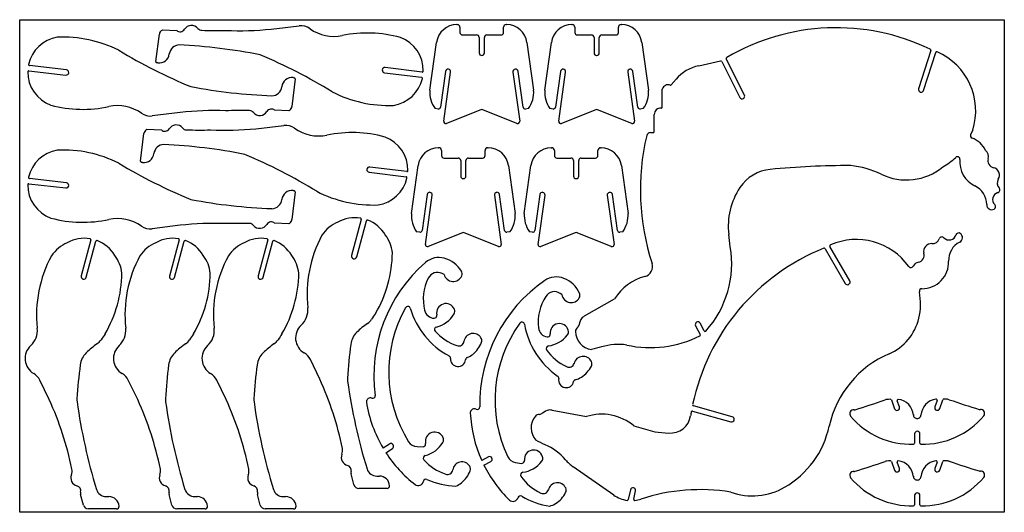
# Model space of a CAD drawing. Extents: x 0 to 96, y 0 to 48.
import ezdxf

# ---------------------------------------------------------------- set-up
doc = ezdxf.new("R2010")
doc.units = 0

msp = doc.modelspace()

# ---------------------------------------------------------------- linework, layer by layer
at = {"layer": 'L1'}
for p, q in [((0, 48), (96, 48)), ((0, 0), (0, 48)), ((96, 48), (96, 0)), ((96, 0), (0, 0))]:
    msp.add_line(p, q, dxfattribs=at)
at = {"layer": 'L11'}
for p, q in [((41.384, 23.17), (41.191, 23.269)), ((52.871, 21.213), (52.691, 21.333)), ((40.421, 18.909), (40.424, 18.909)), ((40.424, 18.909), (40.51, 18.938)), ((51.432, 17.089), (51.436, 17.088)), ((51.436, 17.088), (51.524, 17.107)), ((36.051, 6.651), (35.439, 6.237)), ((35.709, 5.804), (36.336, 6.229)), ((38.738, 6.402), (39.329, 6.388)), ((39.329, 6.388), (39.414, 6.417)), ((45.703, 5.404), (45.048, 5.062)), ((45.268, 4.601), (45.939, 4.952)), ((48.345, 4.852), (48.93, 4.771)), ((48.93, 4.771), (49.018, 4.79))]:
    msp.add_line(p, q, dxfattribs=at)
for centre, radius, start, end in [((49.123, 13.324), 14.585, 130.94758, 187.6386), ((40.875, 22.83), 2, 74.76373, 130.94758), ((40.667, 22.064), 2.794, 30.96632, 74.76373), ((40.735, 22.379), 1, 62.90573, 153.71943), ((42.259, 23.4), 0.905, 194.70807, 337.32882), ((42.634, 23.244), 0.5, 337.32882, 390.96632), ((44.063, 20.736), 4.711, 153.71943, 192.86836), ((59.447, 10.554), 14.585, 124.44758, 181.1386), ((52.328, 20.932), 2, 68.26373, 124.44758), ((52.034, 20.195), 2.794, 24.46632, 68.26373), ((52.138, 20.5), 1, 56.40573, 147.21943), ((53.768, 21.343), 0.905, 188.20807, 330.82882), ((54.122, 21.145), 0.5, 330.82882, 384.46632), ((41.556, 19.432), 0.905, 22.81853, 192.84941), ((55.258, 18.491), 4.711, 147.21943, 186.36836), ((48.815, 13.649), 12.835, 150.66681, 211.85914), ((37.843, 19.814), 0.25, 17.41308, 150.66681), ((45.517, 22.065), 7.747, 196.31064, 241.84462), ((40.445, 19.909), 1, 192.86836, 268.61211), ((40.429, 19.175), 0.25, 288.78096, 372.84941), ((39.959, 20.764), 2.794, 283.97821, 329.18103), ((41.929, 19.589), 0.5, 329.18103, 382.81853), ((59.177, 10.912), 12.835, 144.16681, 205.35914), ((48.974, 18.28), 0.25, 10.91308, 144.16681), ((56.853, 19.647), 7.747, 189.81064, 235.34462), ((52.619, 17.479), 0.905, 16.31853, 186.34941), ((40.695, 17.811), 0.25, 103.97821, 220.96896), ((44.063, 20.736), 4.711, 220.96896, 252.33488), ((44.213, 16.524), 0.905, 32.81853, 172.38769), ((51.57, 18.079), 1, 186.36836, 262.11211), ((51.471, 17.352), 0.25, 282.28096, 366.34941), ((51.184, 18.984), 2.794, 277.47821, 322.68103), ((53.008, 17.593), 0.5, 322.68103, 376.31853), ((42.82, 16.71), 0.5, 248.08141, 352.38768), ((42.41, 17.559), 2.794, 309.10208, 339.18103), ((44.554, 16.744), 0.5, 339.18103, 392.81853), ((42.91, 16.943), 2, 291.2286, 309.10208), ((51.58, 15.966), 0.25, 97.47821, 214.46897), ((55.258, 18.491), 4.711, 214.46896, 245.83488), ((41.744, 15.014), 0.25, 356.33836, 421.84462), ((42.736, 14.951), 0.745, 176.33836, 353.94367), ((43.725, 14.846), 0.25, 111.2286, 173.94367), ((53.567, 14.632), 0.5, 241.58141, 345.88768), ((54.93, 14.289), 0.905, 26.31853, 165.88769), ((55.294, 14.469), 0.5, 332.68103, 386.31853), ((53.256, 15.522), 2.794, 302.60208, 332.68103), ((52.306, 13.069), 0.25, 349.83836, 415.34462), ((53.285, 12.893), 0.745, 169.83836, 347.44367), ((54.255, 12.677), 0.25, 104.7286, 167.44367), ((53.683, 14.853), 2, 284.7286, 302.60208), ((34.049, 10.763), 0.25, 171.8593, 189.29177), ((34.197, 10.742), 0.399, 69.94078, 171.8593), ((46.423, 12.788), 12.789, 189.29177, 210.81019), ((34.42, 11.352), 0.25, 249.94078, 367.6386), ((44.179, 9.716), 0.25, 165.3593, 182.79177), ((56.703, 10.327), 12.789, 182.79177, 204.31019), ((44.324, 9.678), 0.399, 63.44078, 165.3593), ((44.614, 10.259), 0.25, 243.44078, 361.1386), ((40.46, 6.911), 0.905, 22.81853, 192.84941), ((38.763, 7.402), 1, 211.85914, 268.61211), ((38.864, 8.243), 2.794, 283.97821, 329.18103), ((40.834, 7.068), 0.5, 329.18103, 382.81853), ((46.423, 12.788), 12.789, 213.09679, 232.05055), ((36.191, 6.444), 0.25, 31.79676, 124.09328), ((36.196, 6.436), 0.25, 304.09328, 391.84439), ((46.423, 12.788), 11.789, 211.79676, 211.84439), ((39.334, 6.654), 0.25, 288.78096, 372.84941), ((50.113, 5.162), 0.905, 16.31853, 186.34941), ((39.599, 5.289), 0.25, 103.97821, 220.96896), ((42.968, 8.214), 4.711, 220.96896, 252.33488), ((43.118, 4.003), 0.905, 32.81853, 172.38769), ((45.819, 5.182), 0.25, 25.29676, 117.59328), ((45.823, 5.173), 0.25, 297.59328, 385.34439), ((56.703, 10.327), 11.789, 205.29676, 205.34439), ((48.482, 5.843), 1, 205.35914, 262.11211), ((48.965, 5.035), 0.25, 282.28096, 366.34941), ((48.678, 6.667), 2.794, 277.47821, 322.68103), ((50.502, 5.276), 0.5, 322.68103, 376.31853), ((41.725, 4.189), 0.5, 248.08141, 352.38768), ((41.314, 5.038), 2.794, 309.10208, 339.18103), ((43.458, 4.222), 0.5, 339.18103, 392.81853), ((56.703, 10.327), 12.789, 206.59679, 225.55055), ((49.074, 3.649), 0.25, 97.47821, 214.46897), ((38.866, 3.097), 0.5, 232.05055, 351.13483), ((39.607, 2.982), 0.25, 65.5263, 171.13483), ((42.727, 9.835), 7.28, 245.5263, 268.52404), ((52.752, 6.174), 4.711, 214.46896, 245.83488), ((41.815, 4.422), 2, 291.2286, 309.10208), ((51.061, 2.315), 0.5, 241.58141, 345.88768), ((52.424, 1.973), 0.905, 26.31853, 165.88769), ((50.75, 3.205), 2.794, 302.60208, 332.68103), ((52.788, 2.152), 0.5, 332.68103, 386.31853), ((48.097, 1.554), 0.5, 225.55055, 344.63483), ((48.821, 1.355), 0.25, 59.0263, 164.63483), ((52.696, 7.812), 7.28, 239.0263, 262.02404), ((51.177, 2.536), 2, 284.7286, 302.60208)]:
    msp.add_arc(centre, radius, start, end, dxfattribs=at)
at = {"layer": 'L12'}
for p, q in [((84.989, 10.947), (85.3, 10.092)), ((85.78, 10.266), (85.559, 10.873)), ((89.446, 10.884), (89.228, 10.275)), ((89.709, 10.104), (90.016, 10.961)), ((85.608, 9.938), (85.618, 9.941)), ((89.392, 9.951), (89.402, 9.949)), ((87.511, 7.893), (87.501, 7.893)), ((87.51, 7.893), (87.52, 7.893)), ((87.251, 7.643), (87.251, 6.739)), ((87.776, 6.74), (87.771, 7.644)), ((84.989, 4.947), (85.3, 4.092)), ((85.78, 4.266), (85.559, 4.873)), ((89.446, 4.884), (89.228, 4.275)), ((89.709, 4.104), (90.016, 4.961)), ((85.608, 3.938), (85.618, 3.941)), ((89.392, 3.951), (89.402, 3.949)), ((87.251, 1.643), (87.251, 0.739)), ((87.511, 1.893), (87.501, 1.893)), ((87.51, 1.893), (87.52, 1.893)), ((87.776, 0.74), (87.771, 1.644))]:
    msp.add_line(p, q, dxfattribs=at)
for centre, radius, start, end in [((56.28, 91.561), 85.362, 287.14621, 289.21267), ((84.618, 10.245), 0.75, 94.68997, 109.21267), ((85.295, 1.986), 9.037, 92.56907, 94.68997), ((84.895, 10.913), 0.1, 20, 92.56907), ((85.653, 10.907), 0.1, 83.34531, 200), ((85.471, 9.349), 1.669, 3.66867, 83.34531), ((89.542, 9.36), 1.669, 96.96027, 176.63691), ((89.352, 10.917), 0.1, 340.30558, 456.96027), ((90.11, 10.927), 0.1, 87.73651, 160.30557), ((89.757, 1.998), 9.037, 85.61561, 87.73651), ((90.39, 10.26), 0.75, 71.09291, 85.61561), ((118.294, 91.726), 85.362, 251.09291, 253.15937), ((81.304, 9.61), 0.375, 83.67092, 220.20858), ((81.372, 10.231), 0.25, 263.67092, 287.14621), ((85.535, 10.178), 0.25, 200, 286.97297), ((85.545, 10.18), 0.25, 286.97297, 380), ((89.464, 10.191), 0.25, 160.30558, 253.33261), ((89.473, 10.188), 0.25, 253.33261, 340.30558), ((93.636, 10.264), 0.25, 253.15937, 276.63466), ((93.708, 9.643), 0.375, 320.09699, 456.63466), ((86.906, 14.346), 7.711, 220.20858, 271.84482), ((87.506, 9.518), 0.375, 180, 270.15279), ((87.506, 9.518), 0.375, 270.15279, 360.30558), ((88.08, 14.349), 7.711, 268.46075, 320.09699), ((87.501, 7.643), 0.25, 87.86035, 180), ((87.521, 7.643), 0.25, 0.30558, 92.44522), ((87.151, 6.739), 0.1, 271.84482, 360), ((87.876, 6.741), 0.1, 180.30558, 268.46075), ((56.28, 85.561), 85.362, 287.14621, 289.21267), ((84.618, 4.245), 0.75, 94.68997, 109.21267), ((85.295, -4.014), 9.037, 92.56907, 94.68997), ((84.895, 4.913), 0.1, 20, 92.56907), ((85.653, 4.907), 0.1, 83.34531, 200), ((85.471, 3.349), 1.669, 3.66867, 83.34531), ((89.542, 3.36), 1.669, 96.96027, 176.63691), ((89.352, 4.917), 0.1, 340.30558, 456.96027), ((90.11, 4.927), 0.1, 87.73651, 160.30557), ((89.757, -4.002), 9.037, 85.61561, 87.73651), ((90.39, 4.26), 0.75, 71.09291, 85.61561), ((118.294, 85.726), 85.362, 251.09291, 253.15937), ((81.304, 3.61), 0.375, 83.67092, 220.20858), ((81.372, 4.231), 0.25, 263.67092, 287.14621), ((85.535, 4.178), 0.25, 200, 286.97297), ((85.545, 4.18), 0.25, 286.97297, 380), ((89.464, 4.191), 0.25, 160.30558, 253.33261), ((89.473, 4.188), 0.25, 253.33261, 340.30558), ((93.636, 4.264), 0.25, 253.15937, 276.63466), ((93.708, 3.643), 0.375, 320.09699, 456.63466), ((86.906, 8.346), 7.711, 220.20858, 271.84482), ((87.506, 3.518), 0.375, 180, 270.15279), ((87.506, 3.518), 0.375, 270.15279, 360.30558), ((88.08, 8.349), 7.711, 268.46075, 320.09699), ((87.501, 1.643), 0.25, 87.86035, 180), ((87.521, 1.643), 0.25, 0.30558, 92.44522), ((87.151, 0.739), 0.1, 271.84482, 360), ((87.876, 0.741), 0.1, 180.30558, 268.46075)]:
    msp.add_arc(centre, radius, start, end, dxfattribs=at)
at = {"layer": 'L13'}
for p, q in [((42.628, 47.518), (42.679, 47.518)), ((42.929, 47.268), (42.929, 46.768)), ((47.179, 46.768), (47.179, 47.268)), ((47.429, 47.518), (47.48, 47.518)), ((53.828, 47.518), (53.879, 47.518)), ((54.129, 47.268), (54.129, 46.768)), ((58.379, 46.768), (58.379, 47.268)), ((58.629, 47.518), (58.68, 47.518)), ((43.179, 46.518), (44.549, 46.518)), ((44.799, 46.268), (44.799, 44.768)), ((45.309, 44.768), (45.309, 46.268)), ((45.559, 46.518), (46.929, 46.518)), ((54.379, 46.518), (55.749, 46.518)), ((55.999, 46.268), (55.999, 44.768)), ((56.509, 44.768), (56.509, 46.268)), ((56.759, 46.518), (58.129, 46.518)), ((39.996, 41.131), (40.647, 45.794)), ((49.461, 45.794), (50.112, 41.131)), ((51.196, 41.131), (51.847, 45.794)), ((60.661, 45.794), (61.312, 41.131)), ((45.049, 44.518), (45.059, 44.518)), ((56.249, 44.518), (56.259, 44.518)), ((41.514, 42.966), (41.026, 39.466)), ((41.352, 38.109), (42.019, 42.895)), ((41.806, 43.178), (41.797, 43.179)), ((48.089, 42.895), (48.756, 38.109)), ((48.312, 43.179), (48.302, 43.178)), ((49.082, 39.466), (48.594, 42.966)), ((52.714, 42.966), (52.226, 39.466)), ((52.552, 38.109), (53.219, 42.895)), ((53.006, 43.178), (52.997, 43.179)), ((59.289, 42.895), (59.956, 38.109)), ((59.512, 43.179), (59.502, 43.178)), ((60.282, 39.466), (59.794, 42.966)), ((40.8, 39.296), (40.503, 39.337)), ((44.961, 39.231), (41.624, 37.896)), ((48.484, 37.896), (45.147, 39.231)), ((49.605, 39.337), (49.308, 39.296)), ((52, 39.296), (51.703, 39.337)), ((56.161, 39.231), (52.824, 37.896)), ((59.684, 37.896), (56.347, 39.231)), ((60.805, 39.337), (60.508, 39.296)), ((40.828, 35.518), (40.879, 35.518)), ((41.129, 35.268), (41.129, 34.768)), ((45.379, 34.768), (45.379, 35.268)), ((45.629, 35.518), (45.68, 35.518)), ((51.828, 35.518), (51.879, 35.518)), ((52.129, 35.268), (52.129, 34.768)), ((56.379, 34.768), (56.379, 35.268)), ((56.629, 35.518), (56.68, 35.518)), ((38.196, 29.131), (38.847, 33.794)), ((41.379, 34.518), (42.749, 34.518)), ((42.999, 34.268), (42.999, 32.768)), ((43.509, 32.768), (43.509, 34.268)), ((43.759, 34.518), (45.129, 34.518)), ((47.661, 33.794), (48.312, 29.131)), ((49.196, 29.131), (49.847, 33.794)), ((52.379, 34.518), (53.749, 34.518)), ((53.999, 34.268), (53.999, 32.768)), ((54.509, 32.768), (54.509, 34.268)), ((54.759, 34.518), (56.129, 34.518)), ((58.661, 33.794), (59.312, 29.131)), ((43.249, 32.518), (43.259, 32.518)), ((54.249, 32.518), (54.259, 32.518)), ((39.714, 30.966), (39.226, 27.466)), ((39.552, 26.109), (40.219, 30.895)), ((40.006, 31.178), (39.997, 31.179)), ((46.289, 30.895), (46.956, 26.109)), ((46.512, 31.179), (46.502, 31.178)), ((47.282, 27.466), (46.794, 30.966)), ((50.714, 30.966), (50.226, 27.466)), ((50.552, 26.109), (51.219, 30.895)), ((51.006, 31.178), (50.997, 31.179)), ((57.289, 30.895), (57.956, 26.109)), ((57.512, 31.179), (57.502, 31.178)), ((58.282, 27.466), (57.794, 30.966)), ((39, 27.296), (38.703, 27.337)), ((43.161, 27.231), (39.824, 25.896)), ((46.684, 25.896), (43.347, 27.231)), ((47.805, 27.337), (47.508, 27.296)), ((50, 27.296), (49.703, 27.337)), ((54.161, 27.231), (50.824, 25.896)), ((57.684, 25.896), (54.347, 27.231)), ((58.805, 27.337), (58.508, 27.296))]:
    msp.add_line(p, q, dxfattribs=at)
for centre, radius, start, end in [((42.628, 45.518), 2, 90, 172.05653), ((42.679, 47.268), 0.25, 0, 90), ((47.429, 47.268), 0.25, 90, 180), ((47.48, 45.518), 2, 7.94347, 90), ((53.828, 45.518), 2, 90, 172.05653), ((53.879, 47.268), 0.25, 0, 90), ((58.629, 47.268), 0.25, 90, 180), ((58.68, 45.518), 2, 7.94347, 90), ((43.179, 46.768), 0.25, 180, 270), ((44.549, 46.268), 0.25, 0, 90), ((45.559, 46.268), 0.25, 90, 180), ((46.929, 46.768), 0.25, 270, 360), ((54.379, 46.768), 0.25, 180, 270), ((55.749, 46.268), 0.25, 0, 90), ((56.759, 46.268), 0.25, 90, 180), ((58.129, 46.768), 0.25, 270, 360), ((45.049, 44.768), 0.25, 180, 270), ((45.059, 44.768), 0.25, 270, 360), ((56.249, 44.768), 0.25, 180, 270), ((56.259, 44.768), 0.25, 270, 360), ((41.762, 42.931), 0.25, 82.05653, 172.05653), ((41.772, 42.93), 0.25, 352.05653, 442.05653), ((48.336, 42.93), 0.25, 97.94347, 187.94347), ((48.346, 42.931), 0.25, 7.94347, 97.94347), ((52.962, 42.931), 0.25, 82.05653, 172.05653), ((52.972, 42.93), 0.25, 352.05653, 442.05653), ((59.536, 42.93), 0.25, 97.94347, 187.94347), ((59.546, 42.931), 0.25, 7.94347, 97.94347), ((42.712, 40.93), 2.723, 175.7716, 215.79688), ((47.396, 40.93), 2.723, 324.20312, 364.2284), ((53.912, 40.93), 2.723, 175.7716, 215.79688), ((58.596, 40.93), 2.723, 324.20312, 364.2284), ((40.828, 39.494), 0.2, 262.05653, 352.05653), ((49.28, 39.494), 0.2, 187.94347, 277.94347), ((52.028, 39.494), 0.2, 262.05653, 352.05653), ((60.48, 39.494), 0.2, 187.94347, 277.94347), ((45.054, 38.999), 0.25, 68.19859, 111.80141), ((56.254, 38.999), 0.25, 68.19859, 111.80141), ((41.55, 38.082), 0.2, 172.05653, 291.80141), ((48.558, 38.082), 0.2, 248.19859, 367.94347), ((52.75, 38.082), 0.2, 172.05653, 291.80141), ((59.758, 38.082), 0.2, 248.19859, 367.94347), ((40.828, 33.518), 2, 90, 172.05653), ((40.879, 35.268), 0.25, 0, 90), ((41.379, 34.768), 0.25, 180, 270), ((45.129, 34.768), 0.25, 270, 360), ((45.629, 35.268), 0.25, 90, 180), ((45.68, 33.518), 2, 7.94347, 90), ((51.828, 33.518), 2, 90, 172.05653), ((51.879, 35.268), 0.25, 0, 90), ((52.379, 34.768), 0.25, 180, 270), ((56.129, 34.768), 0.25, 270, 360), ((56.629, 35.268), 0.25, 90, 180), ((56.68, 33.518), 2, 7.94347, 90), ((42.749, 34.268), 0.25, 0, 90), ((43.759, 34.268), 0.25, 90, 180), ((53.749, 34.268), 0.25, 0, 90), ((54.759, 34.268), 0.25, 90, 180), ((43.249, 32.768), 0.25, 180, 270), ((43.259, 32.768), 0.25, 270, 360), ((54.249, 32.768), 0.25, 180, 270), ((54.259, 32.768), 0.25, 270, 360), ((39.962, 30.931), 0.25, 82.05653, 172.05653), ((39.972, 30.93), 0.25, 352.05653, 442.05653), ((46.536, 30.93), 0.25, 97.94347, 187.94347), ((46.546, 30.931), 0.25, 7.94347, 97.94347), ((50.962, 30.931), 0.25, 82.05653, 172.05653), ((50.972, 30.93), 0.25, 352.05653, 442.05653), ((57.536, 30.93), 0.25, 97.94347, 187.94347), ((57.546, 30.931), 0.25, 7.94347, 97.94347), ((40.912, 28.93), 2.723, 175.7716, 215.79688), ((45.596, 28.93), 2.723, 324.20312, 364.2284), ((51.912, 28.93), 2.723, 175.7716, 215.79688), ((56.596, 28.93), 2.723, 324.20312, 364.2284), ((39.028, 27.494), 0.2, 262.05653, 352.05653), ((43.254, 26.999), 0.25, 68.19859, 111.80141), ((47.48, 27.494), 0.2, 187.94347, 277.94347), ((50.028, 27.494), 0.2, 262.05653, 352.05653), ((54.254, 26.999), 0.25, 68.19859, 111.80141), ((58.48, 27.494), 0.2, 187.94347, 277.94347), ((39.75, 26.082), 0.2, 172.05653, 291.80141), ((46.758, 26.082), 0.2, 248.19859, 367.94347), ((50.75, 26.082), 0.2, 172.05653, 291.80141), ((57.758, 26.082), 0.2, 248.19859, 367.94347)]:
    msp.add_arc(centre, radius, start, end, dxfattribs=at)
at = {"layer": 'L14'}
for p, q in [((78.536, 25.687), (80.49, 22.303)), ((80.931, 22.558), (78.999, 25.905)), ((80.831, 22.211), (80.84, 22.216)), ((51.929, 9.945), (55.251, 9.323)), ((65.603, 9.864), (69.342, 8.816)), ((69.479, 9.307), (65.683, 10.371)), ((69.655, 9.009), (69.657, 9.019)), ((59.882, 8.415), (61.935, 7.837)), ((61.935, 7.837), (63.274, 7.726)), ((57.922, 1.677), (53.977, 4.434)), ((59.557, 2.205), (59.339, 1.242)), ((59.852, 2.395), (59.842, 2.396)), ((59.87, 1.277), (60.054, 2.093))]:
    msp.add_line(p, q, dxfattribs=at)
for centre, radius, start, end in [((90.619, 27.231), 0.697, 223.9396, 343.36685), ((91.55, 26.953), 0.275, 53.95722, 163.36685), ((91.418, 26.771), 0.5, 297.40067, 413.95722), ((79.085, 25.955), 0.1, 113.93302, 210), ((81.58, 20.334), 6.25, 35.30574, 113.93302), ((88.886, 25.435), 0.75, 85.46723, 195.25201), ((89.001, 26.878), 0.697, 265.46723, 340.70931), ((89.918, 26.557), 0.275, 43.9396, 160.70931), ((92.568, 24.552), 2, 117.40067, 182.28811), ((86.224, 6.174), 21.058, 111.77572, 168.17852), ((78.449, 25.637), 0.1, 30, 111.77572), ((87.49, 25.054), 0.697, 281.36077, 375.25201), ((87.775, 23.635), 0.75, 101.36077, 152.90561), ((87.992, 24.369), 2.58, 269.49384, 362.28811), ((86.885, 24.091), 0.25, 215.30574, 332.90561), ((80.706, 22.428), 0.25, 210, 300), ((80.715, 22.433), 0.25, 300, 390), ((81.58, 20.334), 6.25, 346.77812, 370.68457), ((87.967, 21.539), 0.25, 89.49384, 190.68457), ((82.797, 20.048), 5, 293.18342, 346.77812), ((88.702, 6.259), 10, 113.18342, 167.68527), ((53.867, 5.057), 5.441, 116.62802, 123.69147), ((51.652, 9.474), 0.5, 87.92617, 116.62803), ((51.607, 8.225), 1.75, 79.38976, 87.92617), ((86.224, 6.174), 21.058, 170.12648, 171.15688), ((65.576, 9.768), 0.1, 74.33875, 170.12648), ((65.71, 10.467), 0.1, 168.17852, 254.33875), ((51.607, 8.225), 1.75, 139.07389, 223.23648), ((50.663, 9.044), 0.5, 86.38468, 139.07389), ((50.71, 9.793), 0.25, 266.38468, 303.69147), ((56.75, 4.702), 4.858, 49.8417, 107.96828), ((63.44, 9.719), 2, 265.2359, 351.15688), ((69.409, 9.057), 0.25, 254.33875, 349.12925), ((69.411, 9.066), 0.25, 349.12925, 434.33875), ((70.017, 10.338), 9.125, 300, 347.68527), ((-9.979, -114.368), 135.551, 63.15105, 63.58089), ((49.203, 1.709), 5.272, 40.35884, 67.25404), ((56.268, 7.713), 4, 220.35884, 235.05217), ((59.8, 2.15), 0.25, 80.38647, 167.29572), ((59.81, 2.148), 0.25, 347.29572, 440.38646), ((66.362, -16.403), 18.611, 80.81354, 108.12153), ((71.455, 7.849), 6.25, 250.16353, 300), ((59.641, 4.136), 3, 235.05217, 262.09671), ((59.242, 1.264), 0.1, 262.09671, 347.29571), ((59.968, 1.255), 0.1, 167.2957, 276.47486), ((59.641, 4.136), 3, 276.47486, 288.12153)]:
    msp.add_arc(centre, radius, start, end, dxfattribs=at)
at = {"layer": 'L15'}
for p, q in [((70.661, 40.652), (68.894, 44.176)), ((88.836, 44.994), (87.646, 41.266)), ((88.131, 41.111), (89.308, 44.798)), ((66.201, 43.516), (68.34, 43.976)), ((68.45, 43.923), (70.206, 40.423)), ((63.534, 41.654), (63.993, 42.195)), ((62.627, 41.048), (62.656, 41.24)), ((62.654, 39.474), (62.627, 41.048)), ((70.56, 40.322), (70.568, 40.327)), ((87.808, 40.952), (87.817, 40.949)), ((61.864, 37.1), (61.866, 38.778)), ((61.495, 37.001), (61.751, 37.001)), ((92.916, 37.222), (92.716, 36.811)), ((55.073, 19.129), (58.004, 20.809)), ((66, 18.52), (65.992, 18.515)), ((66.737, 17.685), (66.349, 18.421)), ((65.898, 18.184), (66.353, 17.32))]:
    msp.add_line(p, q, dxfattribs=at)
for centre, radius, start, end in [((79.614, 26.158), 21.058, 64.18478, 120.47711), ((68.984, 44.221), 0.1, 120.47711, 206.63735), ((88.74, 45.025), 0.1, 342.29859, 424.18478), ((89.403, 44.767), 0.1, 66.60623, 162.29859), ((86.962, 39.123), 6.25, 342.29859, 426.60623), ((67.042, 39.605), 4, 102.13667, 139.65777), ((68.361, 43.878), 0.1, 26.63735, 102.13665), ((63.227, 41.058), 0.6, 70.7763, 162.26913), ((63.458, 41.719), 0.1, 250.7763, 319.65779), ((70.429, 40.535), 0.25, 206.63735, 301.42784), ((70.438, 40.54), 0.25, 301.42784, 386.63735), ((87.884, 41.19), 0.25, 162.29859, 252.29871), ((87.893, 41.187), 0.25, 252.29871, 342.29859), ((62.466, 38.778), 0.6, 82.78452, 179.94026), ((62.554, 39.472), 0.1, 262.78452, 360.96416), ((83.583, 31.415), 23.068, 166.72638, 198.0878), ((61.496, 36.626), 0.375, 90.166, 166.72638), ((61.764, 37.1), 0.1, 262.59843, 359.94028), ((92.941, 36.702), 0.25, 154.1354, 250.62545), ((92.118, 34.361), 2.232, 23.79471, 70.62545), ((86.962, 39.123), 6.25, 299.07671, 313.43635), ((91.431, 34.403), 0.25, 354.58771, 493.43635), ((93.699, 34.67), 0.75, 343.65937, 412.10155), ((81.149, -50.944), 84.732, 90.08389, 95.39901), ((79.853, 23.857), 10, 65.48202, 83.27279), ((86.457, 37.933), 5.55, 243.75883, 309.66114), ((94.248, 34.136), 2.58, 174.58771, 244.5867), ((95.088, 34.262), 0.697, 163.65937, 257.5506), ((73.553, 29.43), 4, 95.39901, 146.33256), ((94.776, 32.849), 0.75, 327.76582, 437.5506), ((92.282, 29.999), 2, 359.69927, 424.5867), ((96.001, 32.077), 0.697, 147.76582, 223.00791), ((75.868, 27.888), 6.782, 146.33256, 186.92329), ((95.561, 30.48), 0.697, 106.23819, 225.66544), ((95.289, 31.414), 0.275, 286.23819, 403.00791), ((94.782, 29.986), 0.5, 179.69927, 296.25581), ((94.882, 29.784), 0.275, 296.25581, 405.66544), ((23.432, 20.86), 46.124, 6.25178, 7.73839), ((59.6, 24.234), 9.82, 318.01134, 369.66119), ((60.704, 23.943), 1, 284.21035, 378.0878), ((62.142, 18.264), 4.858, 104.21035, 148.40219), ((59.718, 16.665), 5.441, 157.06194, 164.12539), ((55.167, 18.591), 0.5, 128.36009, 157.06194), ((55.943, 17.61), 1.75, 119.82368, 128.36009), ((66.12, 18.3), 0.25, 120.82038, 207.72963), ((66.128, 18.305), 0.25, 27.72963, 120.82038), ((54.693, 17.621), 0.5, 126.8186, 179.50781), ((55.943, 17.61), 1.75, 179.50781, 263.67039), ((54.244, 18.222), 0.25, 306.8186, 344.12539), ((66.264, 17.273), 0.1, 296.47088, 387.72961), ((66.825, 17.732), 0.1, 207.72964, 318.01134), ((58.339, 11.091), 5.272, 80.79275, 107.68796), ((61.481, 26.878), 10.829, 257.74596, 296.47088), ((88.577, -115.645), 135.551, 103.58496, 104.0148)]:
    msp.add_arc(centre, radius, start, end, dxfattribs=at)
at = {"layer": 'L7'}
for p, q in [((4.56, 43.116), (0.952, 43.527)), ((0.894, 43.02), (4.502, 42.609)), ((4.778, 42.829), (4.78, 42.839)), ((26.665, 42.353), (26.765, 42.342)), ((26.853, 42.231), (26.546, 39.538)), ((15.637, 38.966), (12.917, 38.624)), ((26.256, 39.121), (24.857, 39.172)), ((0.894, 32.02), (4.502, 31.609)), ((4.56, 32.116), (0.952, 32.527)), ((4.778, 31.829), (4.78, 31.839)), ((26.853, 31.231), (26.546, 28.538)), ((26.665, 31.353), (26.765, 31.342)), ((15.637, 27.966), (12.917, 27.624)), ((26.256, 28.121), (24.857, 28.172))]:
    msp.add_line(p, q, dxfattribs=at)
for centre, radius, start, end in [((4.22, 42.898), 3.438, 99.3269, 167.39407), ((4.248, 34.312), 11.992, 63.19836, 92.79484), ((36.743, 90.153), 52.642, 239.03075, 247.62226), ((0.963, 43.626), 0.1, 167.39407, 263.5), ((0.883, 42.921), 0.1, 83.5, 179.60593), ((4.22, 42.898), 3.438, 179.60593, 249.95027), ((4.53, 42.857), 0.25, 263.5, 353.5), ((4.531, 42.867), 0.25, 353.5, 443.5), ((26.552, 41.36), 1, 83.5, 173.5), ((26.753, 42.243), 0.1, 353.5, 443.5), ((26.68, 94.604), 54.057, 259.36276, 267.79305), ((24.565, 41.586), 1, 271.93029, 353.5), ((6.152, 51.396), 12.133, 255.14686, 282.15643), ((9.549, 35.625), 4, 54.66834, 102.15642), ((26.049, 39.594), 0.5, 303.75819, 353.5), ((12.73, 40.112), 1.5, 234.66834, 277.17915), ((18.977, 8.192), 30.955, 87.97413, 96.19387), ((21.522, -12.95), 52.098, 89.01819, 91.59529), ((22.406, 38.64), 0.5, 39.85403, 89.01819), ((23.409, 39.477), 0.807, 219.85403, 328.64699), ((24.525, 38.798), 0.5, 48.43548, 148.64699), ((26.605, 38.763), 0.5, 123.75818, 134.28684), ((4.22, 31.898), 3.438, 99.3269, 167.39407), ((4.248, 23.312), 11.992, 63.19836, 92.79484), ((36.743, 79.153), 52.642, 239.03075, 247.62226), ((0.963, 32.626), 0.1, 167.39407, 263.5), ((0.883, 31.921), 0.1, 83.5, 179.60593), ((4.22, 31.898), 3.438, 179.60593, 249.95027), ((4.53, 31.857), 0.25, 263.5, 353.5), ((4.531, 31.867), 0.25, 353.5, 443.5), ((26.552, 30.36), 1, 83.5, 173.5), ((26.753, 31.243), 0.1, 353.5, 443.5), ((26.68, 83.604), 54.057, 259.36276, 267.79305), ((24.565, 30.586), 1, 271.93029, 353.5), ((6.152, 40.396), 12.133, 255.14686, 282.15643), ((9.549, 24.625), 4, 54.66834, 102.15642), ((12.73, 29.112), 1.5, 234.66834, 277.17915), ((18.977, -2.808), 30.955, 87.97413, 96.19387), ((21.522, -23.95), 52.098, 89.01819, 91.59529), ((22.406, 27.64), 0.5, 39.85403, 89.01819), ((23.409, 28.477), 0.807, 219.85403, 328.64699), ((24.525, 27.798), 0.5, 48.43548, 148.64699), ((26.605, 27.763), 0.5, 123.75818, 134.28684), ((26.049, 28.594), 0.5, 303.75819, 353.5)]:
    msp.add_arc(centre, radius, start, end, dxfattribs=at)
at = {"layer": 'L8'}
for p, q in [((24.53, 47.08), (27.253, 47.399)), ((13.287, 43.913), (13.617, 46.603)), ((13.911, 47.018), (15.31, 46.955)), ((13.473, 43.789), (13.374, 43.801)), ((39.238, 42.898), (35.634, 43.34)), ((35.355, 43.122), (35.354, 43.113)), ((35.571, 42.834), (39.175, 42.391)), ((23.03, 37.38), (25.753, 37.699)), ((11.787, 34.213), (12.117, 36.903)), ((12.411, 37.318), (13.81, 37.255)), ((11.973, 34.089), (11.874, 34.101)), ((37.738, 33.198), (34.134, 33.64)), ((33.855, 33.422), (33.854, 33.413)), ((34.071, 33.134), (37.675, 32.691))]:
    msp.add_line(p, q, dxfattribs=at)
for centre, radius, start, end in [((15.645, 47.326), 0.5, 227.93548, 328.14699), ((16.754, 46.636), 0.807, 39.35403, 148.14699), ((17.765, 47.465), 0.5, 219.35403, 268.51819), ((21.459, 77.882), 30.955, 267.47413, 275.69387), ((27.428, 45.909), 1.5, 54.16834, 96.67915), ((30.648, 50.368), 4, 234.16834, 281.65643), ((14.113, 46.542), 0.5, 123.25818, 173), ((13.565, 47.379), 0.5, 303.25819, 313.78684), ((19.099, 99.046), 52.098, 268.51819, 271.09529), ((33.907, 34.568), 12.133, 74.64686, 101.65642), ((35.913, 43.049), 3.438, 359.10593, 429.45027), ((15.58, 44.538), 1, 91.43029, 173), ((13.002, -8.459), 54.057, 78.86276, 87.29305), ((13.595, 44.782), 1, 263, 353), ((2.978, -3.921), 52.642, 58.53075, 67.12226), ((13.386, 43.901), 0.1, 173, 263), ((35.603, 43.092), 0.25, 83, 173), ((35.602, 43.082), 0.25, 173, 263), ((35.913, 43.049), 3.438, 278.82691, 346.89407), ((39.163, 42.292), 0.1, 346.89407, 443), ((39.25, 42.997), 0.1, 263, 359.10593), ((35.96, 51.634), 11.992, 242.69836, 272.29483), ((15.254, 36.936), 0.807, 39.35403, 148.14699), ((16.265, 37.765), 0.5, 219.35403, 268.51819), ((25.928, 36.209), 1.5, 54.16834, 96.67915), ((12.613, 36.842), 0.5, 123.25818, 173), ((12.065, 37.679), 0.5, 303.25819, 313.78684), ((14.145, 37.626), 0.5, 227.93548, 328.14699), ((17.599, 89.346), 52.098, 268.51819, 271.09529), ((19.959, 68.182), 30.955, 267.47413, 275.69387), ((29.148, 40.668), 4, 234.16834, 281.65643), ((32.407, 24.868), 12.133, 74.64686, 101.65642), ((34.413, 33.349), 3.438, 359.10593, 429.45027), ((14.08, 34.838), 1, 91.43029, 173), ((11.502, -18.159), 54.057, 78.86276, 87.29305), ((12.095, 35.082), 1, 263, 353), ((1.478, -13.621), 52.642, 58.53075, 67.12226), ((11.886, 34.201), 0.1, 173, 263), ((34.103, 33.392), 0.25, 83, 173), ((34.102, 33.382), 0.25, 173, 263), ((37.663, 32.592), 0.1, 346.89407, 443), ((37.75, 33.297), 0.1, 263, 359.10593), ((34.413, 33.349), 3.438, 278.82691, 346.89407), ((34.46, 41.934), 11.992, 242.69836, 272.29483)]:
    msp.add_arc(centre, radius, start, end, dxfattribs=at)
at = {"layer": 'L9'}
for p, q in [((33.307, 28.536), (32.364, 25.02)), ((32.857, 24.888), (33.799, 28.404)), ((6.932, 26.536), (5.992, 23.029)), ((6.485, 22.897), (7.424, 26.404)), ((15.557, 26.536), (14.614, 23.02)), ((15.107, 22.888), (16.049, 26.404)), ((24.182, 26.536), (23.242, 23.029)), ((23.735, 22.897), (24.674, 26.404)), ((32.541, 24.714), (32.551, 24.711)), ((6.169, 22.723), (6.178, 22.72)), ((14.791, 22.714), (14.801, 22.711)), ((23.419, 22.723), (23.428, 22.72)), ((29.255, 12.977), (28.341, 14.878)), ((2.88, 10.977), (1.966, 12.878)), ((11.505, 10.977), (10.591, 12.878)), ((20.13, 10.977), (19.216, 12.878)), ((32.584, 2.703), (32.318, 3.737)), ((34.819, 3.527), (35.073, 3.527)), ((35.821, 2.327), (33.068, 2.327)), ((6.209, 0.703), (5.943, 1.737)), ((8.444, 1.527), (8.698, 1.527)), ((14.834, 0.703), (14.568, 1.737)), ((17.069, 1.527), (17.323, 1.527)), ((23.459, 0.703), (23.193, 1.737)), ((25.694, 1.527), (25.948, 1.527)), ((9.446, 0.327), (6.693, 0.327)), ((18.071, 0.327), (15.318, 0.327)), ((26.696, 0.327), (23.943, 0.327))]:
    msp.add_line(p, q, dxfattribs=at)
for centre, radius, start, end in [((32.338, 25.092), 3.438, 112.54493, 146.45027), ((32.694, 25.265), 3.438, 81.10651, 119.15336), ((33.21, 28.562), 0.1, 344.99999, 441.10651), ((33.896, 28.378), 0.1, 68.89464, 165.00001), ((32.694, 25.265), 3.438, 30.84664, 68.89464), ((40.15, 21.23), 12.133, 151.64686, 186.15185), ((32.917, 24.937), 3.438, 5.8269, 37.45507), ((5.963, 23.092), 3.438, 112.54493, 146.45027), ((6.319, 23.265), 3.438, 81.10592, 119.15336), ((6.835, 26.562), 0.1, 344.99999, 441.10592), ((7.521, 26.378), 0.1, 68.89406, 165.00001), ((6.319, 23.265), 3.438, 30.84664, 68.89406), ((14.588, 23.092), 3.438, 112.54493, 146.45027), ((14.944, 23.265), 3.438, 81.10651, 119.15336), ((15.46, 26.562), 0.1, 344.99999, 441.10651), ((16.146, 26.378), 0.1, 68.89464, 165.00001), ((14.944, 23.265), 3.438, 30.84664, 68.89464), ((23.213, 23.092), 3.438, 112.54493, 146.45027), ((23.569, 23.265), 3.438, 81.10592, 119.15336), ((24.085, 26.562), 0.1, 344.99999, 441.10592), ((24.771, 26.378), 0.1, 68.89406, 165.00001), ((23.569, 23.265), 3.438, 30.84664, 68.89406), ((13.775, 19.23), 12.133, 151.64686, 186.15185), ((6.542, 22.937), 3.438, 5.8269, 37.45506), ((22.4, 19.23), 12.133, 151.64686, 186.15185), ((15.167, 22.937), 3.438, 5.8269, 37.45507), ((31.025, 19.23), 12.133, 151.64686, 186.15185), ((23.792, 22.937), 3.438, 5.8269, 37.45507), ((32.606, 24.955), 0.25, 164.99999, 254.99999), ((24.345, 25.434), 11.992, 329.69836, 359.29483), ((32.616, 24.953), 0.25, 254.99999, 345.00001), ((-2.03, 23.434), 11.992, 329.69836, 359.29483), ((6.595, 23.434), 11.992, 329.69836, 359.29483), ((15.22, 23.434), 11.992, 329.69836, 359.29483), ((6.233, 22.964), 0.25, 164.99999, 254.99999), ((6.243, 22.962), 0.25, 254.99999, 345.00001), ((14.856, 22.955), 0.25, 164.99999, 254.99999), ((14.866, 22.953), 0.25, 254.99999, 345.00001), ((23.483, 22.964), 0.25, 164.99999, 254.99999), ((23.493, 22.962), 0.25, 254.99999, 345.00001), ((26.099, 19.716), 2, 312.41939, 366.15185), ((78.099, -10.41), 52.642, 145.53075, 146.2809), ((38.586, 11.662), 8.206, 124.66823, 134.21358), ((33.065, 19.645), 1.5, 304.66823, 326.2809), ((-0.276, 17.716), 2, 312.41939, 366.15185), ((51.724, -12.41), 52.642, 145.53075, 146.2809), ((8.349, 17.716), 2, 312.41939, 366.15185), ((60.349, -12.41), 52.642, 145.53075, 146.2809), ((16.974, 17.716), 2, 312.41939, 366.15185), ((68.974, -12.41), 52.642, 145.53075, 146.2809), ((28.589, 16.99), 1.692, 132.41939, 239.91133), ((34.258, 16.11), 2, 134.21358, 172.73255), ((12.211, 9.662), 8.206, 124.66823, 134.21358), ((6.69, 17.645), 1.5, 304.66823, 326.2809), ((20.836, 9.662), 8.206, 124.66823, 134.21358), ((15.315, 17.645), 1.5, 304.66823, 326.2809), ((29.461, 9.662), 8.206, 124.66823, 134.21358), ((23.94, 17.645), 1.5, 304.66823, 326.2809), ((84.493, 9.704), 52.642, 172.73255, 176.32785), ((2.214, 14.99), 1.692, 132.41939, 239.91133), ((7.883, 14.11), 2, 134.21358, 172.73255), ((10.839, 14.99), 1.692, 132.41939, 239.91133), ((16.508, 14.11), 2, 134.21358, 172.73255), ((19.464, 14.99), 1.692, 132.41939, 239.91133), ((25.133, 14.11), 2, 134.21358, 172.73255), ((26.989, 14.228), 1.5, 25.67915, 59.91133), ((0.614, 12.228), 1.5, 25.67915, 59.91133), ((58.118, 7.704), 52.642, 172.73255, 176.32785), ((9.239, 12.228), 1.5, 25.67915, 59.91133), ((66.743, 7.704), 52.642, 172.73255, 176.32785), ((17.864, 12.228), 1.5, 25.67915, 59.91133), ((75.368, 7.704), 52.642, 172.73255, 176.32785), ((1.13, 0.045), 30.955, 11.50187, 24.69387), ((33.456, 12.98), 1.5, 176.32785, 187.85148), ((85.521, 20.159), 54.057, 187.85148, 197.13479), ((-25.245, -1.955), 30.955, 11.50187, 24.69387), ((7.081, 10.98), 1.5, 176.32785, 187.85148), ((59.146, 18.159), 54.057, 187.85148, 197.13479), ((-16.62, -1.955), 30.955, 11.50187, 24.69387), ((15.706, 10.98), 1.5, 176.32785, 187.85148), ((67.771, 18.159), 54.057, 187.85148, 197.13479), ((-7.995, -1.955), 30.955, 11.50187, 24.69387), ((24.331, 10.98), 1.5, 176.32785, 187.85148), ((76.396, 18.159), 54.057, 187.85148, 197.13479), ((30.484, 6.018), 1, 338.38336, 371.50187), ((32.163, 5.353), 0.807, 158.38336, 255.14699), ((4.109, 4.018), 1, 338.38336, 371.50187), ((12.734, 4.018), 1, 338.38336, 371.50187), ((21.359, 4.018), 1, 338.38336, 371.50187), ((31.828, 4.09), 0.5, 346.78314, 435.14699), ((32.802, 3.861), 0.5, 166.78314, 194.4228), ((34.819, 4.527), 1, 197.13479, 270), ((5.788, 3.353), 0.807, 158.38336, 255.14699), ((14.413, 3.353), 0.807, 158.38336, 255.14699), ((23.038, 3.353), 0.807, 158.38336, 255.14699), ((35.073, 2.527), 1, 3.82255, 90), ((5.453, 2.09), 0.5, 346.78314, 435.14699), ((6.427, 1.861), 0.5, 166.78314, 194.4228), ((8.444, 2.527), 1, 197.13479, 270), ((14.078, 2.09), 0.5, 346.78314, 435.14699), ((15.052, 1.861), 0.5, 166.78314, 194.4228), ((17.069, 2.527), 1, 197.13479, 270), ((22.703, 2.09), 0.5, 346.78314, 435.14699), ((23.677, 1.861), 0.5, 166.78314, 194.4228), ((25.694, 2.527), 1, 197.13479, 270), ((33.068, 2.827), 0.5, 194.4228, 270), ((35.821, 2.577), 0.25, 270, 363.82255), ((8.698, 0.527), 1, 3.82255, 90), ((17.323, 0.527), 1, 3.82255, 90), ((25.948, 0.527), 1, 3.82255, 90), ((6.693, 0.827), 0.5, 194.4228, 270), ((9.446, 0.577), 0.25, 270, 363.82255), ((15.318, 0.827), 0.5, 194.4228, 270), ((18.071, 0.577), 0.25, 270, 363.82255), ((23.943, 0.827), 0.5, 194.4228, 270), ((26.696, 0.577), 0.25, 270, 363.82255)]:
    msp.add_arc(centre, radius, start, end, dxfattribs=at)

doc.saveas('drawing.dxf')
